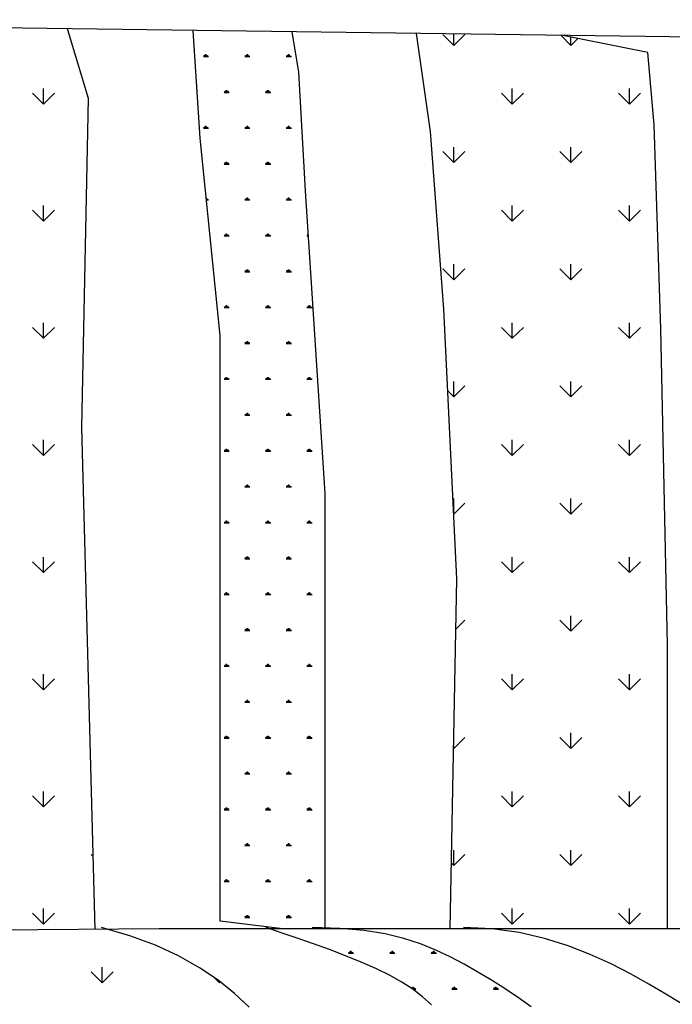
# Model space of a CAD drawing. Units: millimetres. Extents: x -8083 to 19412, y 15024 to 26911.
# Drawn here: x -1798 to -1501, y 17236 to 17684 of the extents above; entities that cross this region are included whole.
import ezdxf

# ---------------------------------------------------------------- set-up
doc = ezdxf.new("R2010")
doc.units = ezdxf.units.MM

# ---------------------------------------------------------------- blocks, each defined once
blk = doc.blocks.new('A$C01252605')
for p, q in [((1366.46, 698.17), (792.95, 705.65)), ((1067.24, 675.73), (1059.3, 702.18)), ((1109.63, 660.77), (1106.91, 701.56)), ((1147.03, 685.71), (1144.47, 701.07)), ((1196.9, 663.27), (1191.59, 700.45)), ((1205.68, 695.89), (1201.52, 700.05)), ((1205.68, 695.89), (1205.68, 700.27)), ((1205.68, 695.89), (1209.85, 700.05)), ((1250.09, 695.89), (1246.23, 699.74)), ((1279.19, 693.19), (1246.43, 699.74)), ((1250.09, 695.89), (1250.09, 699.01)), ((1250.09, 695.89), (1252.68, 698.49)), ((1112.76, 691.59), (1110.8, 691.59)), ((1111.29, 691.6), (1110.97, 692.14)), ((1111.53, 691.6), (1111.53, 692.39)), ((1111.78, 691.6), (1111.78, 692.58)), ((1112.02, 691.6), (1112.02, 692.39)), ((1112.27, 691.59), (1112.59, 692.14)), ((1128.46, 691.59), (1126.49, 691.59)), ((1126.98, 691.6), (1126.67, 692.14)), ((1127.23, 691.6), (1127.23, 692.39)), ((1127.48, 691.6), (1127.48, 692.58)), ((1127.72, 691.6), (1127.72, 692.39)), ((1127.97, 691.59), (1128.29, 692.14)), ((1144.16, 691.59), (1142.19, 691.59)), ((1142.68, 691.6), (1142.37, 692.14)), ((1142.93, 691.6), (1142.93, 692.39)), ((1143.17, 691.6), (1143.17, 692.58)), ((1143.42, 691.6), (1143.42, 692.39)), ((1143.67, 691.59), (1143.98, 692.14)), ((1281.68, 665.76), (1279.19, 693.19)), ((1149.53, 640.82), (1147.03, 685.71)), ((1050.28, 673.69), (1050.28, 679.58)), ((1227.88, 673.69), (1227.88, 679.58)), ((1272.29, 673.69), (1272.29, 679.58)), ((1050.27, 673.69), (1046.11, 677.85)), ((1050.27, 673.69), (1054.44, 677.85)), ((1064.74, 551.06), (1067.24, 675.73)), ((1120.61, 677.99), (1118.65, 677.99)), ((1119.14, 678), (1118.82, 678.54)), ((1119.38, 678.01), (1119.38, 678.79)), ((1119.63, 678.01), (1119.63, 678.99)), ((1119.87, 678.01), (1119.87, 678.79)), ((1120.12, 678), (1120.44, 678.54)), ((1136.31, 677.99), (1134.34, 677.99)), ((1134.83, 678), (1134.52, 678.54)), ((1135.08, 678.01), (1135.08, 678.79)), ((1135.33, 678.01), (1135.33, 678.99)), ((1135.57, 678.01), (1135.57, 678.79)), ((1135.82, 678), (1136.13, 678.54)), ((1227.88, 673.69), (1223.72, 677.85)), ((1227.88, 673.69), (1232.05, 677.85)), ((1272.29, 673.69), (1268.12, 677.85)), ((1272.29, 673.69), (1276.45, 677.85)), ((1112.76, 664.4), (1110.8, 664.4)), ((1111.29, 664.4), (1110.97, 664.95)), ((1111.53, 664.41), (1111.53, 665.2)), ((1111.78, 664.41), (1111.78, 665.39)), ((1112.02, 664.41), (1112.02, 665.2)), ((1112.27, 664.4), (1112.59, 664.95)), ((1128.46, 664.4), (1126.49, 664.4)), ((1126.98, 664.4), (1126.67, 664.95)), ((1127.23, 664.41), (1127.23, 665.2)), ((1127.48, 664.41), (1127.48, 665.39)), ((1127.72, 664.41), (1127.72, 665.2)), ((1127.97, 664.4), (1128.29, 664.95)), ((1144.16, 664.4), (1142.19, 664.4)), ((1142.68, 664.4), (1142.37, 664.95)), ((1142.93, 664.41), (1142.93, 665.2)), ((1143.17, 664.41), (1143.17, 665.39)), ((1143.42, 664.41), (1143.42, 665.2)), ((1143.67, 664.4), (1143.98, 664.95)), ((1284.18, 588.46), (1281.68, 665.76)), ((1117.11, 585.97), (1109.63, 660.77)), ((1201.89, 595.94), (1196.9, 663.27)), ((1205.68, 651.49), (1205.68, 657.37)), ((1250.09, 651.49), (1250.09, 657.37)), ((1205.68, 651.49), (1201.52, 655.65)), ((1205.68, 651.49), (1209.85, 655.65)), ((1250.09, 651.49), (1245.92, 655.65)), ((1250.09, 651.49), (1254.25, 655.65)), ((1120.61, 650.8), (1118.65, 650.8)), ((1119.14, 650.81), (1118.82, 651.35)), ((1119.38, 650.82), (1119.38, 651.6)), ((1119.63, 650.82), (1119.63, 651.8)), ((1119.87, 650.82), (1119.87, 651.6)), ((1120.12, 650.81), (1120.44, 651.35)), ((1136.31, 650.8), (1134.34, 650.8)), ((1134.83, 650.81), (1134.52, 651.35)), ((1135.08, 650.82), (1135.08, 651.6)), ((1135.33, 650.82), (1135.33, 651.8)), ((1135.57, 650.82), (1135.57, 651.6)), ((1135.82, 650.81), (1136.13, 651.35)), ((1127.48, 637.22), (1127.48, 638.2)), ((1143.17, 637.22), (1143.17, 638.2)), ((1157.01, 526.12), (1149.53, 640.82)), ((1050.28, 629.29), (1050.28, 635.17)), ((1112.76, 637.21), (1111.99, 637.21)), ((1112.02, 637.22), (1112.02, 638.01)), ((1112.27, 637.21), (1112.59, 637.75)), ((1128.46, 637.21), (1126.49, 637.21)), ((1126.98, 637.21), (1126.67, 637.76)), ((1127.23, 637.22), (1127.23, 638.01)), ((1127.72, 637.22), (1127.72, 638.01)), ((1127.97, 637.21), (1128.29, 637.75)), ((1144.16, 637.21), (1142.19, 637.21)), ((1142.68, 637.21), (1142.37, 637.76)), ((1142.93, 637.22), (1142.93, 638.01)), ((1143.42, 637.22), (1143.42, 638.01)), ((1143.67, 637.21), (1143.98, 637.75)), ((1227.88, 629.29), (1227.88, 635.17)), ((1272.29, 629.29), (1272.29, 635.17)), ((1050.27, 629.29), (1046.11, 633.45)), ((1050.27, 629.29), (1054.44, 633.45)), ((1227.88, 629.29), (1223.72, 633.45)), ((1227.88, 629.29), (1232.05, 633.45)), ((1272.29, 629.29), (1268.12, 633.45)), ((1272.29, 629.29), (1276.45, 633.45)), ((1120.61, 623.61), (1118.65, 623.61)), ((1119.14, 623.62), (1118.82, 624.16)), ((1119.38, 623.63), (1119.38, 624.41)), ((1119.63, 623.63), (1119.63, 624.61)), ((1119.87, 623.63), (1119.87, 624.41)), ((1120.12, 623.62), (1120.44, 624.16)), ((1136.31, 623.61), (1134.34, 623.61)), ((1134.83, 623.62), (1134.52, 624.16)), ((1135.08, 623.63), (1135.08, 624.41)), ((1135.33, 623.63), (1135.33, 624.61)), ((1135.57, 623.63), (1135.57, 624.41)), ((1135.82, 623.62), (1136.13, 624.16)), ((1150.65, 623.61), (1150.04, 623.61)), ((1150.53, 623.62), (1150.22, 624.16)), ((1205.68, 607.08), (1205.68, 612.97)), ((1250.09, 607.08), (1250.09, 612.97)), ((1128.46, 610.02), (1126.49, 610.02)), ((1126.98, 610.02), (1126.67, 610.57)), ((1127.23, 610.03), (1127.23, 610.82)), ((1127.48, 610.03), (1127.48, 611.01)), ((1127.72, 610.03), (1127.72, 610.82)), ((1127.97, 610.02), (1128.29, 610.56)), ((1144.16, 610.02), (1142.19, 610.02)), ((1142.68, 610.02), (1142.37, 610.57)), ((1142.93, 610.03), (1142.93, 610.82)), ((1143.17, 610.03), (1143.17, 611.01)), ((1143.42, 610.03), (1143.42, 610.82)), ((1143.67, 610.02), (1143.98, 610.56)), ((1205.68, 607.09), (1201.52, 611.25)), ((1205.68, 607.09), (1209.85, 611.25)), ((1250.09, 607.09), (1245.92, 611.25)), ((1250.09, 607.09), (1254.25, 611.25)), ((1119.38, 596.43), (1119.38, 597.22)), ((1119.63, 596.43), (1119.63, 597.42)), ((1119.87, 596.43), (1119.87, 597.22)), ((1135.08, 596.43), (1135.08, 597.22)), ((1135.33, 596.43), (1135.33, 597.42)), ((1135.57, 596.43), (1135.57, 597.22)), ((1150.78, 596.43), (1150.78, 597.22)), ((1151.02, 596.43), (1151.02, 597.42)), ((1151.27, 596.43), (1151.27, 597.22)), ((1120.61, 596.42), (1118.65, 596.42)), ((1119.14, 596.43), (1118.82, 596.97)), ((1120.12, 596.42), (1120.44, 596.97)), ((1136.31, 596.42), (1134.34, 596.42)), ((1134.83, 596.43), (1134.52, 596.97)), ((1135.82, 596.42), (1136.13, 596.97)), ((1152.01, 596.42), (1150.04, 596.42)), ((1150.53, 596.43), (1150.22, 596.97)), ((1151.52, 596.42), (1151.83, 596.97)), ((1206.88, 493.71), (1201.89, 595.94)), ((1050.28, 584.88), (1050.28, 590.77)), ((1227.88, 584.88), (1227.88, 590.77)), ((1272.29, 584.88), (1272.29, 590.77)), ((1050.27, 584.89), (1046.11, 589.05)), ((1050.27, 584.89), (1054.44, 589.05)), ((1117.11, 478.75), (1117.11, 585.97)), ((1227.88, 584.89), (1223.72, 589.05)), ((1227.88, 584.89), (1232.05, 589.05)), ((1272.29, 584.89), (1268.12, 589.05)), ((1272.29, 584.89), (1276.45, 589.05)), ((1286.67, 468.77), (1284.18, 588.46)), ((1128.46, 582.83), (1126.49, 582.83)), ((1126.98, 582.83), (1126.67, 583.38)), ((1127.23, 582.84), (1127.23, 583.62)), ((1127.48, 582.84), (1127.48, 583.82)), ((1127.72, 582.84), (1127.72, 583.62)), ((1127.97, 582.83), (1128.29, 583.37)), ((1144.16, 582.83), (1142.19, 582.83)), ((1142.68, 582.83), (1142.37, 583.38)), ((1142.93, 582.84), (1142.93, 583.62)), ((1143.17, 582.84), (1143.17, 583.82)), ((1143.42, 582.84), (1143.42, 583.62)), ((1143.67, 582.83), (1143.98, 583.37)), ((1120.61, 569.23), (1118.65, 569.23)), ((1119.14, 569.24), (1118.82, 569.78)), ((1119.38, 569.24), (1119.38, 570.03)), ((1119.63, 569.24), (1119.63, 570.23)), ((1119.87, 569.24), (1119.87, 570.03)), ((1120.12, 569.23), (1120.44, 569.78)), ((1136.31, 569.23), (1134.34, 569.23)), ((1134.83, 569.24), (1134.52, 569.78)), ((1135.08, 569.24), (1135.08, 570.03)), ((1135.33, 569.24), (1135.33, 570.23)), ((1135.57, 569.24), (1135.57, 570.03)), ((1135.82, 569.23), (1136.13, 569.78)), ((1152.01, 569.23), (1150.04, 569.23)), ((1150.53, 569.24), (1150.22, 569.78)), ((1150.78, 569.24), (1150.78, 570.03)), ((1151.02, 569.24), (1151.02, 570.23)), ((1151.27, 569.24), (1151.27, 570.03)), ((1151.52, 569.23), (1151.83, 569.78)), ((1205.68, 562.68), (1205.68, 568.57)), ((1250.09, 562.68), (1250.09, 568.57)), ((1205.68, 562.68), (1203.4, 564.97)), ((1205.68, 562.68), (1209.85, 566.85)), ((1250.09, 562.68), (1245.92, 566.85)), ((1250.09, 562.68), (1254.25, 566.85)), ((1126.98, 555.64), (1126.67, 556.19)), ((1127.23, 555.65), (1127.23, 556.43)), ((1127.48, 555.65), (1127.48, 556.63)), ((1127.72, 555.65), (1127.72, 556.43)), ((1127.97, 555.64), (1128.29, 556.18)), ((1142.68, 555.64), (1142.37, 556.19)), ((1142.93, 555.65), (1142.93, 556.43)), ((1143.17, 555.65), (1143.17, 556.63)), ((1143.42, 555.65), (1143.42, 556.43)), ((1143.67, 555.64), (1143.98, 556.18)), ((1128.46, 555.64), (1126.49, 555.64)), ((1144.16, 555.64), (1142.19, 555.64)), ((1069.75, 360.89), (1064.74, 551.06)), ((1050.28, 540.48), (1050.28, 546.37)), ((1227.88, 540.48), (1227.88, 546.37)), ((1272.29, 540.48), (1272.29, 546.37)), ((1050.27, 540.48), (1046.11, 544.65)), ((1050.27, 540.48), (1054.44, 544.65)), ((1120.61, 542.04), (1118.65, 542.04)), ((1119.14, 542.05), (1118.82, 542.59)), ((1119.38, 542.05), (1119.38, 542.84)), ((1119.63, 542.05), (1119.63, 543.03)), ((1119.87, 542.05), (1119.87, 542.84)), ((1120.12, 542.04), (1120.44, 542.59)), ((1136.31, 542.04), (1134.34, 542.04)), ((1134.83, 542.05), (1134.52, 542.59)), ((1135.08, 542.05), (1135.08, 542.84)), ((1135.33, 542.05), (1135.33, 543.03)), ((1135.57, 542.05), (1135.57, 542.84)), ((1135.82, 542.04), (1136.13, 542.59)), ((1152.01, 542.04), (1150.04, 542.04)), ((1150.53, 542.05), (1150.22, 542.59)), ((1150.78, 542.05), (1150.78, 542.84)), ((1151.02, 542.05), (1151.02, 543.03)), ((1151.27, 542.05), (1151.27, 542.84)), ((1151.52, 542.04), (1151.83, 542.59)), ((1227.88, 540.48), (1223.72, 544.65)), ((1227.88, 540.48), (1232.05, 544.65)), ((1272.29, 540.48), (1268.12, 544.65)), ((1272.29, 540.48), (1276.45, 544.65)), ((1128.46, 528.44), (1126.49, 528.44)), ((1126.98, 528.45), (1126.67, 528.99)), ((1127.23, 528.46), (1127.23, 529.24)), ((1127.48, 528.46), (1127.48, 529.44)), ((1127.72, 528.46), (1127.72, 529.24)), ((1127.97, 528.45), (1128.29, 528.99)), ((1144.16, 528.44), (1142.19, 528.44)), ((1142.68, 528.45), (1142.37, 528.99)), ((1142.93, 528.46), (1142.93, 529.24)), ((1143.17, 528.46), (1143.17, 529.44)), ((1143.42, 528.46), (1143.42, 529.24)), ((1143.67, 528.45), (1143.98, 528.99)), ((1157.01, 361.07), (1157.01, 526.12)), ((1205.68, 518.28), (1205.68, 524.17)), ((1205.68, 518.28), (1209.85, 522.44)), ((1250.09, 518.28), (1245.92, 522.44)), ((1250.09, 518.28), (1250.09, 524.17)), ((1250.09, 518.28), (1254.25, 522.44)), ((1119.14, 514.86), (1118.82, 515.4)), ((1119.38, 514.86), (1119.38, 515.65)), ((1119.63, 514.86), (1119.63, 515.84)), ((1119.87, 514.86), (1119.87, 515.65)), ((1120.12, 514.85), (1120.44, 515.4)), ((1134.83, 514.86), (1134.52, 515.4)), ((1135.08, 514.86), (1135.08, 515.65)), ((1135.33, 514.86), (1135.33, 515.84)), ((1135.57, 514.86), (1135.57, 515.65)), ((1135.82, 514.85), (1136.13, 515.4)), ((1150.53, 514.86), (1150.22, 515.4)), ((1150.78, 514.86), (1150.78, 515.65)), ((1151.02, 514.86), (1151.02, 515.84)), ((1151.27, 514.86), (1151.27, 515.65)), ((1151.52, 514.85), (1151.83, 515.4)), ((1205.68, 518.28), (1205.68, 518.29)), ((1120.61, 514.85), (1118.65, 514.85)), ((1136.31, 514.85), (1134.34, 514.85)), ((1152.01, 514.85), (1150.04, 514.85)), ((1050.27, 496.08), (1046.11, 500.24)), ((1050.27, 496.08), (1054.44, 500.24)), ((1050.28, 496.08), (1050.28, 501.97)), ((1128.46, 501.25), (1126.49, 501.25)), ((1126.98, 501.26), (1126.67, 501.8)), ((1127.23, 501.27), (1127.23, 502.05)), ((1127.48, 501.27), (1127.48, 502.25)), ((1127.72, 501.27), (1127.72, 502.05)), ((1127.97, 501.26), (1128.29, 501.8)), ((1144.16, 501.25), (1142.19, 501.25)), ((1142.68, 501.26), (1142.37, 501.8)), ((1142.93, 501.27), (1142.93, 502.05)), ((1143.17, 501.27), (1143.17, 502.25)), ((1143.42, 501.27), (1143.42, 502.05)), ((1143.67, 501.26), (1143.98, 501.8)), ((1227.88, 496.08), (1223.72, 500.24)), ((1227.88, 496.08), (1227.88, 501.97)), ((1227.88, 496.08), (1232.05, 500.24)), ((1272.29, 496.08), (1268.12, 500.24)), ((1272.29, 496.08), (1272.29, 501.97)), ((1272.29, 496.08), (1276.45, 500.24)), ((1204.37, 361.07), (1206.88, 493.71)), ((1120.61, 487.66), (1118.65, 487.66)), ((1119.14, 487.66), (1118.82, 488.21)), ((1119.38, 487.67), (1119.38, 488.46)), ((1119.63, 487.67), (1119.63, 488.65)), ((1119.87, 487.67), (1119.87, 488.46)), ((1120.12, 487.66), (1120.44, 488.21)), ((1136.31, 487.66), (1134.34, 487.66)), ((1134.83, 487.66), (1134.52, 488.21)), ((1135.08, 487.67), (1135.08, 488.46)), ((1135.33, 487.67), (1135.33, 488.65)), ((1135.57, 487.67), (1135.57, 488.46)), ((1135.82, 487.66), (1136.13, 488.21)), ((1152.01, 487.66), (1150.04, 487.66)), ((1150.53, 487.66), (1150.22, 488.21)), ((1150.78, 487.67), (1150.78, 488.46)), ((1151.02, 487.67), (1151.02, 488.65)), ((1151.27, 487.67), (1151.27, 488.46)), ((1151.52, 487.66), (1151.83, 488.21)), ((1117.11, 364.05), (1117.11, 478.75)), ((1206.52, 474.72), (1209.85, 478.04)), ((1250.09, 473.88), (1245.92, 478.04)), ((1250.09, 473.88), (1250.09, 479.76)), ((1250.09, 473.88), (1254.25, 478.04)), ((1128.46, 474.06), (1126.49, 474.06)), ((1126.98, 474.07), (1126.67, 474.61)), ((1127.23, 474.08), (1127.23, 474.86)), ((1127.48, 474.08), (1127.48, 475.06)), ((1127.72, 474.08), (1127.72, 474.86)), ((1127.97, 474.07), (1128.29, 474.61)), ((1144.16, 474.06), (1142.19, 474.06)), ((1142.68, 474.07), (1142.37, 474.61)), ((1142.93, 474.08), (1142.93, 474.86)), ((1143.17, 474.08), (1143.17, 475.06)), ((1143.42, 474.08), (1143.42, 474.86)), ((1143.67, 474.07), (1143.98, 474.61)), ((1286.67, 361.07), (1286.67, 468.77)), ((1120.61, 460.47), (1118.65, 460.47)), ((1119.14, 460.47), (1118.82, 461.02)), ((1119.38, 460.48), (1119.38, 461.27)), ((1119.63, 460.48), (1119.63, 461.46)), ((1119.87, 460.48), (1119.87, 461.27)), ((1120.12, 460.47), (1120.44, 461.01)), ((1136.31, 460.47), (1134.34, 460.47)), ((1134.83, 460.47), (1134.52, 461.02)), ((1135.08, 460.48), (1135.08, 461.27)), ((1135.33, 460.48), (1135.33, 461.46)), ((1135.57, 460.48), (1135.57, 461.27)), ((1135.82, 460.47), (1136.13, 461.01)), ((1152.01, 460.47), (1150.04, 460.47)), ((1150.53, 460.47), (1150.22, 461.02)), ((1150.78, 460.48), (1150.78, 461.27)), ((1151.02, 460.48), (1151.02, 461.46)), ((1151.27, 460.48), (1151.27, 461.27)), ((1151.52, 460.47), (1151.83, 461.01)), ((1050.27, 451.68), (1046.11, 455.84)), ((1050.27, 451.68), (1054.44, 455.84)), ((1050.28, 451.68), (1050.28, 457.56)), ((1227.88, 451.68), (1223.72, 455.84)), ((1227.88, 451.68), (1227.88, 457.56)), ((1227.88, 451.68), (1232.05, 455.84)), ((1272.29, 451.68), (1268.12, 455.84)), ((1272.29, 451.68), (1272.29, 457.56)), ((1272.29, 451.68), (1276.45, 455.84)), ((1127.48, 446.89), (1127.48, 447.87)), ((1143.17, 446.89), (1143.17, 447.87)), ((1128.46, 446.87), (1126.49, 446.87)), ((1126.98, 446.88), (1126.67, 447.42)), ((1127.23, 446.89), (1127.23, 447.67)), ((1127.72, 446.89), (1127.72, 447.67)), ((1127.97, 446.88), (1128.29, 447.42)), ((1144.16, 446.87), (1142.19, 446.87)), ((1142.68, 446.88), (1142.37, 447.42)), ((1142.93, 446.89), (1142.93, 447.67)), ((1143.42, 446.89), (1143.42, 447.67)), ((1143.67, 446.88), (1143.98, 447.42)), ((1120.61, 433.28), (1118.65, 433.28)), ((1119.14, 433.28), (1118.82, 433.83)), ((1119.38, 433.29), (1119.38, 434.08)), ((1119.63, 433.29), (1119.63, 434.27)), ((1119.87, 433.29), (1119.87, 434.08)), ((1120.12, 433.28), (1120.44, 433.82)), ((1136.31, 433.28), (1134.34, 433.28)), ((1134.83, 433.28), (1134.52, 433.83)), ((1135.08, 433.29), (1135.08, 434.08)), ((1135.33, 433.29), (1135.33, 434.27)), ((1135.57, 433.29), (1135.57, 434.08)), ((1135.82, 433.28), (1136.13, 433.82)), ((1152.01, 433.28), (1150.04, 433.28)), ((1150.53, 433.28), (1150.22, 433.83)), ((1150.78, 433.29), (1150.78, 434.08)), ((1151.02, 433.29), (1151.02, 434.27)), ((1151.27, 433.29), (1151.27, 434.08)), ((1151.52, 433.28), (1151.83, 433.82)), ((1205.68, 429.48), (1209.85, 433.64)), ((1250.09, 429.48), (1245.92, 433.64)), ((1250.09, 429.48), (1250.09, 435.36)), ((1250.09, 429.48), (1254.25, 433.64)), ((1205.68, 429.48), (1205.67, 429.49)), ((1205.68, 429.48), (1205.68, 430.47)), ((1128.46, 419.68), (1126.49, 419.68)), ((1126.98, 419.69), (1126.67, 420.23)), ((1127.23, 419.69), (1127.23, 420.48)), ((1127.48, 419.69), (1127.48, 420.68)), ((1127.72, 419.69), (1127.72, 420.48)), ((1127.97, 419.68), (1128.29, 420.23)), ((1144.16, 419.68), (1142.19, 419.68)), ((1142.68, 419.69), (1142.37, 420.23)), ((1142.93, 419.69), (1142.93, 420.48)), ((1143.17, 419.69), (1143.17, 420.68)), ((1143.42, 419.69), (1143.42, 420.48)), ((1143.67, 419.68), (1143.98, 420.23)), ((1050.27, 407.28), (1046.11, 411.44)), ((1050.27, 407.28), (1054.44, 411.44)), ((1050.28, 407.27), (1050.28, 413.16)), ((1227.88, 407.28), (1223.72, 411.44)), ((1227.88, 407.27), (1227.88, 413.16)), ((1227.88, 407.28), (1232.05, 411.44)), ((1272.29, 407.28), (1268.12, 411.44)), ((1272.29, 407.27), (1272.29, 413.16)), ((1272.29, 407.28), (1276.45, 411.44)), ((1119.38, 406.1), (1119.38, 406.88)), ((1119.63, 406.1), (1119.63, 407.08)), ((1119.87, 406.1), (1119.87, 406.88)), ((1135.08, 406.1), (1135.08, 406.88)), ((1135.33, 406.1), (1135.33, 407.08)), ((1135.57, 406.1), (1135.57, 406.88)), ((1150.78, 406.1), (1150.78, 406.88)), ((1151.02, 406.1), (1151.02, 407.08)), ((1151.27, 406.1), (1151.27, 406.88)), ((1120.61, 406.09), (1118.65, 406.09)), ((1119.14, 406.09), (1118.82, 406.64)), ((1120.12, 406.09), (1120.44, 406.63)), ((1136.31, 406.09), (1134.34, 406.09)), ((1134.83, 406.09), (1134.52, 406.64)), ((1135.82, 406.09), (1136.13, 406.63)), ((1152.01, 406.09), (1150.04, 406.09)), ((1150.53, 406.09), (1150.22, 406.64)), ((1151.52, 406.09), (1151.83, 406.63)), ((1128.46, 392.49), (1126.49, 392.49)), ((1126.98, 392.5), (1126.67, 393.04)), ((1127.23, 392.5), (1127.23, 393.29)), ((1127.48, 392.5), (1127.48, 393.49)), ((1127.72, 392.5), (1127.72, 393.29)), ((1127.97, 392.49), (1128.29, 393.04)), ((1144.16, 392.49), (1142.19, 392.49)), ((1142.68, 392.5), (1142.37, 393.04)), ((1142.93, 392.5), (1142.93, 393.29)), ((1143.17, 392.5), (1143.17, 393.49)), ((1143.42, 392.5), (1143.42, 393.29)), ((1143.67, 392.49), (1143.98, 393.04)), ((1069.02, 388.53), (1068.31, 389.24)), ((1205.68, 385.07), (1205.68, 390.96)), ((1205.68, 385.08), (1209.85, 389.24)), ((1250.09, 385.08), (1245.92, 389.24)), ((1250.09, 385.07), (1250.09, 390.96)), ((1250.09, 385.08), (1254.25, 389.24)), ((1205.68, 385.08), (1204.84, 385.91)), ((1120.61, 378.9), (1118.65, 378.9)), ((1119.14, 378.9), (1118.82, 379.45)), ((1119.38, 378.91), (1119.38, 379.69)), ((1119.63, 378.91), (1119.63, 379.89)), ((1119.87, 378.91), (1119.87, 379.69)), ((1120.12, 378.9), (1120.44, 379.44)), ((1136.31, 378.9), (1134.34, 378.9)), ((1134.83, 378.9), (1134.52, 379.45)), ((1135.08, 378.91), (1135.08, 379.69)), ((1135.33, 378.91), (1135.33, 379.89)), ((1135.57, 378.91), (1135.57, 379.69)), ((1135.82, 378.9), (1136.13, 379.44)), ((1152.01, 378.9), (1150.04, 378.9)), ((1150.53, 378.9), (1150.22, 379.45)), ((1150.78, 378.91), (1150.78, 379.69)), ((1151.02, 378.91), (1151.02, 379.89)), ((1151.27, 378.91), (1151.27, 379.69)), ((1151.52, 378.9), (1151.83, 379.44)), ((1050.27, 362.87), (1046.11, 367.04)), ((1050.27, 362.87), (1054.44, 367.04)), ((1050.28, 362.87), (1050.28, 368.76)), ((1126.98, 365.31), (1126.67, 365.85)), ((1127.23, 365.31), (1127.23, 366.1)), ((1127.48, 365.31), (1127.48, 366.29)), ((1127.72, 365.31), (1127.72, 366.1)), ((1127.97, 365.3), (1128.29, 365.85)), ((1142.68, 365.31), (1142.37, 365.85)), ((1142.93, 365.31), (1142.93, 366.1)), ((1143.17, 365.31), (1143.17, 366.29)), ((1143.42, 365.31), (1143.42, 366.1)), ((1143.67, 365.3), (1143.98, 365.85)), ((1227.88, 362.87), (1223.72, 367.04)), ((1227.88, 362.87), (1227.88, 368.76)), ((1227.88, 362.87), (1232.05, 367.04)), ((1272.29, 362.87), (1268.12, 367.04)), ((1272.29, 362.87), (1272.29, 368.76)), ((1272.29, 362.87), (1276.45, 367.04)), ((1140.91, 361.07), (1117.11, 364.05)), ((1128.46, 365.3), (1126.49, 365.3)), ((1144.16, 365.3), (1142.19, 365.3)), ((1094.04, 361.07), (845.57, 359.25)), ((1082.93, 358.47), (1072.23, 361.55)), ((1092.64, 354.86), (1082.93, 358.47)), ((1357.13, 361.07), (1094.04, 361.07)), ((1140.33, 359.63), (1134.56, 361.55)), ((1146.34, 357.59), (1140.33, 359.63)), ((1162.51, 361.27), (1152.02, 361.55)), ((1171.68, 360.46), (1162.51, 361.27)), ((1179.71, 359.18), (1171.68, 360.46)), ((1186.8, 357.48), (1179.71, 359.18)), ((1220.25, 361.05), (1209.37, 361.55)), ((1230.46, 359.64), (1220.25, 361.05)), ((1240.03, 357.47), (1230.46, 359.64)), ((1101.41, 350.8), (1092.64, 354.86)), ((1152.48, 355.45), (1146.34, 357.59)), ((1158.64, 353.22), (1152.48, 355.45)), ((1193.14, 355.42), (1186.8, 357.48)), ((1198.92, 353.05), (1193.14, 355.42)), ((1249.01, 354.67), (1240.03, 357.47)), ((1257.42, 351.4), (1249.01, 354.67)), ((1109.29, 346.36), (1101.41, 350.8)), ((1164.72, 350.9), (1158.64, 353.22)), ((1170.59, 348.49), (1164.72, 350.9)), ((1167.7, 351.7), (1165.74, 351.7)), ((1166.23, 351.71), (1165.92, 352.25)), ((1166.48, 351.72), (1166.48, 352.5)), ((1166.72, 351.72), (1166.72, 352.7)), ((1166.97, 351.72), (1166.97, 352.5)), ((1167.22, 351.71), (1167.53, 352.25)), ((1183.4, 351.7), (1181.44, 351.7)), ((1181.93, 351.71), (1181.62, 352.25)), ((1182.18, 351.72), (1182.18, 352.5)), ((1182.42, 351.72), (1182.42, 352.7)), ((1182.67, 351.72), (1182.67, 352.5)), ((1182.92, 351.71), (1183.23, 352.25)), ((1199.1, 351.7), (1197.14, 351.7)), ((1197.63, 351.71), (1197.31, 352.25)), ((1197.87, 351.72), (1197.87, 352.5)), ((1198.12, 351.72), (1198.12, 352.7)), ((1198.36, 351.72), (1198.36, 352.5)), ((1198.62, 351.71), (1198.93, 352.25)), ((1204.34, 350.44), (1198.92, 353.05)), ((1265.3, 347.79), (1257.42, 351.4)), ((1176.16, 346.02), (1170.59, 348.49)), ((1209.58, 347.63), (1204.34, 350.44)), ((1214.8, 344.68), (1209.58, 347.63)), ((1272.68, 343.99), (1265.3, 347.79)), ((1072.48, 340.67), (1068.31, 344.84)), ((1072.48, 340.67), (1072.48, 346.56)), ((1072.48, 340.67), (1076.64, 344.84)), ((1116.35, 341.59), (1109.29, 346.36)), ((1181.32, 343.48), (1176.16, 346.02)), ((1185.97, 340.87), (1181.32, 343.48)), ((1220, 341.59), (1214.8, 344.68)), ((1279.61, 340.15), (1272.68, 343.99)), ((1116.88, 340.67), (1115.15, 342.41)), ((1122.63, 336.57), (1116.35, 341.59)), ((1116.88, 340.67), (1116.88, 341.17)), ((1116.88, 340.67), (1117.15, 340.95)), ((1190.15, 338.17), (1185.97, 340.87)), ((1225.14, 338.36), (1220, 341.59)), ((1286.1, 336.37), (1279.61, 340.15)), ((1128.2, 331.36), (1122.63, 336.57)), ((1189.51, 338.58), (1189.47, 338.66)), ((1190.03, 338.25), (1190.03, 338.91)), ((1193.89, 335.34), (1190.15, 338.17)), ((1191.25, 338.11), (1190.22, 338.11)), ((1190.27, 338.12), (1190.27, 339.1)), ((1190.52, 338.12), (1190.52, 338.91)), ((1190.77, 338.11), (1191.08, 338.66)), ((1206.95, 338.11), (1204.99, 338.11)), ((1205.48, 338.12), (1205.16, 338.66)), ((1205.72, 338.12), (1205.72, 338.91)), ((1205.97, 338.12), (1205.97, 339.1)), ((1206.21, 338.12), (1206.21, 338.91)), ((1206.46, 338.11), (1206.78, 338.66)), ((1222.65, 338.11), (1220.69, 338.11)), ((1221.18, 338.12), (1220.86, 338.66)), ((1221.42, 338.12), (1221.42, 338.91)), ((1221.67, 338.12), (1221.67, 339.1)), ((1221.91, 338.12), (1221.91, 338.91)), ((1222.16, 338.11), (1222.48, 338.66)), ((1230.18, 334.98), (1225.14, 338.36)), ((1292.17, 332.63), (1286.1, 336.37)), ((1197.24, 332.33), (1193.89, 335.34)), ((1235.06, 331.46), (1230.18, 334.98))]:
    blk.add_line(p, q)

msp = doc.modelspace()

# ---------------------------------------------------------------- block references
at = {"xscale": 1.2, "yscale": 1.2, "zscale": 1.2}
msp.add_blockref('A$C01252605', (-3047.06, 16837.25), dxfattribs=at)

doc.saveas('drawing.dxf')
